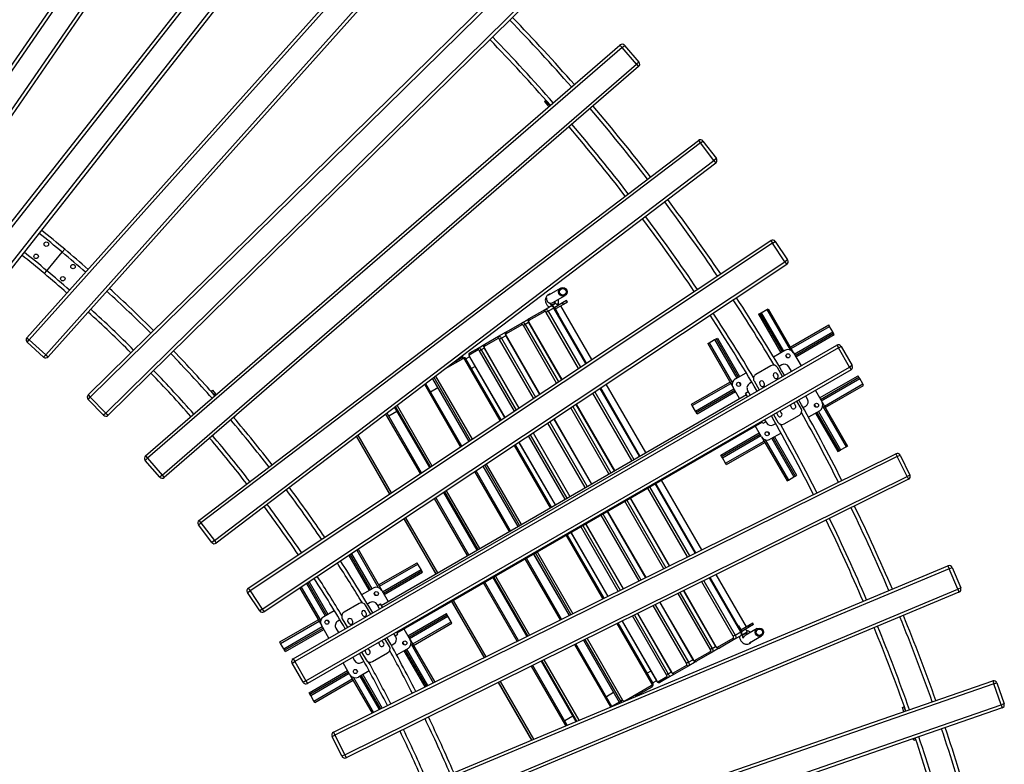
# Model space of a CAD drawing. Units: millimetres. Extents: x 13976 to 27983, y 9974 to 23812.
# Drawn here: x 24497 to 27603, y 12185 to 14534 of the extents above; entities that cross this region are included whole.
import ezdxf

# ---------------------------------------------------------------- set-up
doc = ezdxf.new("R2010")
doc.units = ezdxf.units.MM
doc.header["$LTSCALE"] = 100

msp = doc.modelspace()

# ---------------------------------------------------------------- linework, layer by layer
at = {"color": 7, "linetype": 'Continuous', "lineweight": 25}
for p, q in [((24100.6, 13852.5), (25223.6, 15483.3)), ((25231.8, 15477.6), (24108.9, 13846.9)), ((24166.5, 13807.2), (25289.5, 15437.9)), ((25297.7, 15432.2), (24174.7, 13801.5)), ((24315, 13698.2), (25539.2, 15254.4)), ((25547.1, 15248.2), (24322.9, 13692)), ((24377.9, 13648.7), (25602.1, 15204.9)), ((25610, 15198.7), (24385.8, 13642.5)), ((24519.2, 13530.5), (25839.7, 15005.9)), ((25847.2, 14999.2), (24526.7, 13523.9)), ((24578.8, 13477.2), (25899.3, 14952.5)), ((25906.8, 14945.8), (24586.3, 13470.5)), ((24712.3, 13350.2), (26123.8, 14738.8)), ((26130.8, 14731.7), (24719.3, 13343.1)), ((24768.4, 13293.2), (26179.9, 14681.8)), ((26186.9, 14674.6), (24775.4, 13286.1)), ((24893.6, 13158.1), (26390.4, 14454.2)), ((26397, 14446.7), (24900.2, 13150.5)), ((26390.4, 14454.2), (26397, 14446.7)), ((26397, 14446.7), (26404.5, 14453.2)), ((26442.8, 14393.7), (26397, 14446.7)), ((26404.5, 14453.2), (26450.3, 14400.3)), ((24946, 13097.6), (26442.8, 14393.7)), ((26449.3, 14386.2), (24952.5, 13090)), ((26450.3, 14400.3), (26442.8, 14393.7)), ((26442.8, 14393.7), (26449.3, 14386.2)), ((26155.8, 14278.9), (26152, 14275.7)), ((26152, 14275.7), (26161.8, 14264.3)), ((26155.8, 14278.9), (26165.6, 14267.6)), ((26165.6, 14267.6), (26161.8, 14264.3)), ((26161.8, 14264.3), (26165.8, 14259.8)), ((26165.6, 14267.6), (26169.6, 14263)), ((26367.3, 14188.1), (26367.3, 14188.1)), ((25062.3, 12954.8), (26638.4, 14153.3)), ((26644.4, 14145.4), (25068.4, 12946.8)), ((26638.4, 14153.3), (26644.4, 14145.4)), ((26644.4, 14145.4), (26652.4, 14151.4)), ((26686.8, 14089.6), (26644.4, 14145.4)), ((26652.4, 14151.4), (26694.8, 14095.7)), ((25110.8, 12891.1), (26686.8, 14089.6)), ((26692.9, 14081.7), (25116.8, 12883.1)), ((26694.8, 14095.7), (26686.8, 14089.6)), ((26686.8, 14089.6), (26692.9, 14081.7)), ((26340.2, 14063), (26340.2, 14063)), ((25217.8, 12741.2), (26866.8, 13837.3)), ((26872.3, 13828.9), (25223.4, 12732.8)), ((26866.8, 13837.3), (26872.3, 13828.9)), ((26872.3, 13828.9), (26880.6, 13834.5)), ((26911.1, 13770.6), (26872.3, 13828.9)), ((26880.6, 13834.5), (26919.4, 13776.2)), ((24582.2, 13742.3), (24631, 13800.5)), ((24631, 13800.5), (24638.7, 13809.7)), ((25262.1, 12674.6), (26911.1, 13770.6)), ((26919.4, 13776.2), (26911.1, 13770.6)), ((26911.1, 13770.6), (26916.6, 13762.3)), ((24574.4, 13733.1), (24582.2, 13742.3)), ((26916.6, 13762.3), (25267.7, 12666.2)), ((26203.7, 13687.3), (26165.4, 13665.1)), ((26172.2, 13630.6), (26187, 13639.2)), ((26187.9, 13638.6), (26174.9, 13631.1)), ((26177, 13634.9), (26185.1, 13639.6)), ((26178.8, 13641.8), (26217.2, 13664)), ((26209.5, 13640.4), (26184.7, 13626.1)), ((26222.4, 13647.8), (26209.5, 13640.4)), ((26212, 13636.1), (26209.5, 13640.4)), ((26224.9, 13643.5), (26212, 13636.1)), ((26224.9, 13643.5), (26222.4, 13647.8)), ((26153.1, 13613.7), (26103.3, 13584.9)), ((26104.4, 13591.3), (26154.2, 13620)), ((26154.2, 13620), (26171.9, 13630.3)), ((26164.2, 13614.3), (26158.1, 13610.8)), ((26260.2, 13434), (26158.1, 13610.8)), ((26181.9, 13624.5), (26164.2, 13614.3)), ((26164.2, 13614.3), (26266, 13437.9)), ((26173.2, 13631.5), (26172.2, 13630.6)), ((26177, 13634.9), (26173.2, 13631.5)), ((26181.9, 13624.5), (26183.7, 13625.5)), ((26283, 13449.3), (26181.9, 13624.5)), ((26183.4, 13626), (26196.2, 13633.3)), ((26183.7, 13625.5), (26184.7, 13626.1)), ((26284.8, 13450.4), (26183.7, 13625.5)), ((26187.2, 13621.8), (26184.7, 13626.1)), ((26194.7, 13608.8), (26184.7, 13626.1)), ((26212, 13636.1), (26187.2, 13621.8)), ((26193.7, 13608.2), (26194.7, 13608.8)), ((26197.6, 13634.2), (26195.4, 13637.5)), ((26196.2, 13633.3), (26197.6, 13634.2)), ((26302.2, 13462), (26204.3, 13631.6)), ((26827.8, 13604.8), (26832.1, 13607.3)), ((26832.1, 13607.3), (26836.5, 13609.8)), ((26832.1, 13607.3), (26902.1, 13486.1)), ((26836.5, 13609.8), (26853.8, 13619.8)), ((26836.5, 13609.8), (26906.5, 13488.6)), ((26853.8, 13619.8), (26858.1, 13622.3)), ((26853.8, 13619.8), (26927.2, 13492.7)), ((26858.1, 13622.3), (26938.1, 13483.7)), ((26032.1, 13549.6), (26081.9, 13578.3)), ((26081.9, 13578.3), (26099.6, 13588.5)), ((26102.5, 13578.7), (26091.9, 13572.5)), ((26103.3, 13579.1), (26102.5, 13578.7)), ((26102.5, 13578.7), (26206.6, 13398.4)), ((26103.3, 13579.1), (26207.4, 13398.9)), ((26827.8, 13604.8), (26897.8, 13483.6)), ((26007.4, 13535.3), (26026.1, 13546.1)), ((26080.9, 13571.9), (26031.1, 13543.2)), ((26091.9, 13572.5), (26085.9, 13569.1)), ((26190.6, 13387.8), (26085.9, 13569.1)), ((26091.9, 13572.5), (26196.4, 13391.6)), ((26928.1, 13501.1), (27049.4, 13571.1)), ((26930.6, 13496.7), (27051.9, 13566.7)), ((26940.6, 13479.4), (27061.9, 13549.4)), ((27051.9, 13566.7), (27049.4, 13571.1)), ((27061.9, 13549.4), (27051.9, 13566.7)), ((27064.4, 13545.1), (27061.9, 13549.4)), ((24519.2, 13530.5), (24526.7, 13523.9)), ((24520, 13516.4), (24526.7, 13523.9)), ((24572.1, 13469.7), (24520, 13516.4)), ((24526.7, 13523.9), (24578.8, 13477.2)), ((26006.1, 13528.8), (25962.5, 13503.6)), ((25963.7, 13510.1), (26007.4, 13535.3)), ((26016.7, 13529.1), (26010.8, 13525.7)), ((26118.2, 13339.7), (26010.8, 13525.7)), ((26030.3, 13537), (26016.7, 13529.1)), ((26016.7, 13529.1), (26123.9, 13343.5)), ((26031.1, 13537.4), (26030.3, 13537)), ((26030.3, 13537), (26137, 13352.2)), ((26031.1, 13537.4), (26137.7, 13352.7)), ((26667.6, 13512.3), (26671.9, 13514.8)), ((26671.9, 13514.8), (26689.3, 13524.8)), ((26671.9, 13514.8), (26745.3, 13387.7)), ((26689.3, 13524.8), (26693.6, 13527.3)), ((26689.3, 13524.8), (26759.3, 13403.6)), ((26693.6, 13527.3), (26697.9, 13529.8)), ((26693.6, 13527.3), (26763.6, 13406.1)), ((26697.9, 13529.8), (26767.9, 13408.6)), ((26943.1, 13475.1), (27064.4, 13545.1)), ((26945.6, 13470.8), (27066.9, 13540.8)), ((27066.9, 13540.8), (27064.4, 13545.1)), ((25359.4, 12518.1), (27074.6, 13507.4)), ((27079.6, 13498.7), (25364.4, 12509.5)), ((25943.6, 13492.7), (25915, 13476.2)), ((25916.6, 13482.9), (25945.2, 13499.4)), ((25945.2, 13499.4), (25963.7, 13510.1)), ((25953.1, 13492.4), (25947.6, 13489.2)), ((26057.3, 13299.2), (25947.6, 13489.2)), ((25962.2, 13497.7), (25953.1, 13492.4)), ((25953.1, 13492.4), (26062.6, 13302.7)), ((25962.8, 13498), (25962.2, 13497.7)), ((25962.2, 13497.7), (26071.4, 13308.6)), ((25962.8, 13498), (26072, 13308.9)), ((26667.6, 13512.3), (26747.6, 13373.7)), ((26875.3, 13470.6), (26910.8, 13491.1)), ((26938.1, 13483.7), (26962, 13442.4)), ((27074.6, 13507.4), (27079.6, 13498.7)), ((27079.6, 13498.7), (27088.3, 13503.7)), ((27114.6, 13438.1), (27079.6, 13498.7)), ((27088.3, 13503.7), (27123.3, 13443.1)), ((24578.8, 13477.2), (24572.1, 13469.7)), ((24578.8, 13477.2), (24586.3, 13470.5)), ((25894.4, 13464.3), (25838.8, 13432.2)), ((25870.3, 13456.1), (25890.8, 13468)), ((25904.3, 13464.2), (25901.1, 13462.4)), ((26012.5, 13269.4), (25901.1, 13462.4)), ((25915.9, 13470.9), (25904.3, 13464.2)), ((26015.6, 13271.5), (25904.3, 13464.2)), ((25916.1, 13471), (25915.9, 13470.9)), ((25915.9, 13470.9), (26026.7, 13278.9)), ((25916.1, 13471), (26027, 13279)), ((26914.4, 13474.8), (26918.6, 13467.6)), ((25399.4, 12448.8), (27114.6, 13438.1)), ((27119.6, 13429.4), (25404.4, 12440.2)), ((25933.4, 13440.6), (25921.8, 13433.9)), ((26866.7, 13442.5), (26819, 13415)), ((26903.5, 13408.7), (26887.2, 13437)), ((26901.5, 13445.3), (26895.8, 13442)), ((26931.7, 13424.9), (26923.3, 13439.4)), ((27123.3, 13443.1), (27114.6, 13438.1)), ((27114.6, 13438.1), (27119.6, 13429.4)), ((25798.7, 13401.7), (25913.2, 13203.4)), ((25798.8, 13401.8), (25913.3, 13203.5)), ((25918.7, 13207), (25804, 13405.7)), ((25809, 13409.2), (25807.2, 13408.2)), ((25808.9, 13409.4), (25809, 13409.2)), ((25809, 13409.2), (25923.8, 13210.4)), ((26616.4, 13321.1), (26737.6, 13391.1)), ((26754.9, 13401.1), (26788.7, 13420.5)), ((26767.2, 13389.8), (26771.3, 13382.6)), ((26813.6, 13394.5), (26829.9, 13366.2)), ((26846, 13387.3), (26843.5, 13391.6)), ((26874.7, 13409.6), (26877.2, 13405.3)), ((26889.3, 13412.3), (26886.8, 13416.6)), ((27020.6, 13340.9), (27141.9, 13410.9)), ((27023.1, 13336.5), (27144.4, 13406.5)), ((27025.6, 13332.2), (27146.9, 13402.2)), ((27144.4, 13406.5), (27141.9, 13410.9)), ((27146.9, 13402.2), (27144.4, 13406.5)), ((27156.9, 13384.9), (27146.9, 13402.2)), ((25100.7, 13361.8), (25104.5, 13365.1)), ((25110.5, 13350.5), (25100.7, 13361.8)), ((25104.5, 13365.1), (25114.3, 13353.7)), ((25887.9, 13186.6), (25774.4, 13383.2)), ((25891.4, 13188.9), (25777.8, 13385.8)), ((25815.5, 13372.5), (25792.9, 13359.5)), ((26311.1, 13359.8), (26434.2, 13146.6)), ((26451.9, 13156.8), (26328.1, 13371.2)), ((26453.7, 13157.9), (26329.9, 13372.3)), ((26471.8, 13168.3), (26347.3, 13383.9)), ((26618.9, 13316.7), (26740.1, 13386.7)), ((26628.9, 13299.4), (26750.1, 13369.4)), ((26631.4, 13295.1), (26752.6, 13365.1)), ((26633.9, 13290.8), (26755.1, 13360.8)), ((26767.6, 13339.1), (26747.6, 13373.7)), ((26786.8, 13355.9), (26795.4, 13360.9)), ((26793.4, 13364.4), (26801.7, 13350)), ((26804.9, 13389.5), (26799.3, 13386.3)), ((26831.4, 13384.6), (26833.9, 13380.3)), ((27007, 13364.5), (27028.1, 13327.9)), ((27035.6, 13314.9), (27156.9, 13384.9)), ((27038.1, 13310.5), (27159.4, 13380.5)), ((27159.4, 13380.5), (27156.9, 13384.9)), ((24712.2, 13336.1), (24719.3, 13343.1)), ((24761.3, 13286.2), (24712.2, 13336.1)), ((24712.3, 13350.2), (24719.3, 13343.1)), ((24719.3, 13343.1), (24768.4, 13293.2)), ((25114.3, 13353.7), (25110.5, 13350.5)), ((25112.8, 13347.9), (25110.5, 13350.5)), ((25116.6, 13351.1), (25114.3, 13353.7)), ((25637.4, 12686.6), (26789.3, 13351.6)), ((26428.1, 13143.1), (26305.3, 13355.9)), ((26793.1, 13345), (26786.8, 13355.9)), ((26962.2, 13307.1), (26948.5, 13330.7)), ((26982.3, 13337.2), (26976.7, 13347)), ((27028.1, 13327.9), (27108.1, 13189.3)), ((25686.8, 13298.3), (25661.4, 13283.6)), ((25679.5, 13311), (25789.2, 13121)), ((25679.5, 13311), (25789.2, 13121)), ((25792.4, 13123.1), (25682.6, 13313.4)), ((25687.1, 13316.8), (25797.2, 13126.3)), ((26355.9, 13101.4), (26235.6, 13309.7)), ((26241.5, 13313.5), (26361.9, 13104.9)), ((26251.7, 13320.3), (26372.5, 13111)), ((26252.4, 13320.8), (26373.3, 13111.5)), ((26618.9, 13316.7), (26616.4, 13321.1)), ((26628.9, 13299.4), (26618.9, 13316.7)), ((26631.4, 13295.1), (26628.9, 13299.4)), ((26929.7, 13314.3), (26932.2, 13310)), ((26944.3, 13317), (26941.8, 13321.3)), ((26970.8, 13312.1), (26976.5, 13315.4)), ((27020.8, 13300.5), (26985.3, 13280)), ((27004.4, 13319), (27008.6, 13311.8)), ((27016.5, 13298), (27086.5, 13176.8)), ((27030.4, 13313.9), (27103.8, 13186.8)), ((24768.4, 13293.2), (24761.3, 13286.2)), ((24768.4, 13293.2), (24775.4, 13286.1)), ((25172.9, 13278.8), (25171.8, 13279.9)), ((25176.6, 13282), (25172.9, 13278.8)), ((25175.6, 13283.2), (25176.6, 13282)), ((25760.7, 13102.1), (25652.1, 13290.2)), ((25764.7, 13104.7), (25655.9, 13293.1)), ((26182.1, 13274.1), (26300.3, 13069.3)), ((26182.8, 13274.6), (26301.1, 13069.8)), ((26633.9, 13290.8), (26631.4, 13295.1)), ((26841.8, 13260.7), (26838.1, 13267)), ((26850.4, 13265.7), (26841.8, 13260.7)), ((26846.7, 13272), (26852.4, 13262.2)), ((26874.9, 13288.3), (26888.6, 13264.6)), ((26886.4, 13289.3), (26888.9, 13285)), ((26901, 13292), (26898.5, 13296.3)), ((26909, 13259.1), (26956.7, 13286.6)), ((27007.8, 13293), (27077.8, 13171.8)), ((27012.1, 13295.5), (27082.1, 13174.3)), ((25203.2, 13242.1), (25203.2, 13242.1)), ((25687.4, 12600), (26839.3, 13265)), ((26280.8, 13058.1), (26163.3, 13261.6)), ((26169, 13265.4), (26286.7, 13061.5)), ((26837.6, 13217.9), (26817.6, 13252.5)), ((26874.3, 13256.4), (26879.9, 13259.6)), ((25558.8, 13219.3), (25663.7, 13037.6)), ((25558.8, 13219.3), (25663.7, 13037.6)), ((25664.7, 13038.2), (25559.7, 13220)), ((25563.9, 13223.1), (25669, 13041.1)), ((26217.6, 13021.5), (26102.4, 13221.1)), ((26107.7, 13224.6), (26223.1, 13024.7)), ((26116.5, 13230.5), (26232.2, 13030)), ((26117.1, 13230.8), (26232.8, 13030.3)), ((26708.9, 13160.9), (26830.1, 13230.9)), ((26711.4, 13156.5), (26832.6, 13226.5)), ((26713.9, 13152.2), (26835.1, 13222.2)), ((26723.9, 13134.9), (26845.1, 13204.9)), ((26837.6, 13217.9), (26917.6, 13079.3)), ((26848.5, 13208.9), (26921.9, 13081.8)), ((26857.2, 13234), (26861.3, 13226.8)), ((26898.7, 13230), (26864.9, 13210.5)), ((26869.3, 13213), (26939.3, 13091.8)), ((26873.6, 13215.5), (26943.6, 13094.3)), ((26877.9, 13218), (26947.9, 13096.8)), ((26171.1, 12994.7), (26057.6, 13191.3)), ((26174.3, 12996.6), (26060.7, 13193.4)), ((26071.8, 13200.8), (26185.9, 13003.2)), ((26072, 13200.9), (26186.1, 13003.4)), ((26726.4, 13130.5), (26847.6, 13200.5)), ((27077.8, 13171.8), (27082.1, 13174.3)), ((27082.1, 13174.3), (27086.5, 13176.8)), ((27086.5, 13176.8), (27103.8, 13186.8)), ((27103.8, 13186.8), (27108.1, 13189.3)), ((24892.6, 13144), (24900.2, 13150.5)), ((24938.4, 13091), (24892.6, 13144)), ((24893.6, 13158.1), (24900.2, 13150.5)), ((24900.2, 13150.5), (24946, 13097.6)), ((25486.6, 12286.6), (27261.1, 13164.9)), ((27265.6, 13156), (25491.1, 12277.6)), ((26711.4, 13156.5), (26708.9, 13160.9)), ((26713.9, 13152.2), (26711.4, 13156.5)), ((26723.9, 13134.9), (26713.9, 13152.2)), ((27261.1, 13164.9), (27265.6, 13156)), ((27265.6, 13156), (27274.5, 13160.4)), ((27296.6, 13093.2), (27265.6, 13156)), ((27274.5, 13160.4), (27305.6, 13097.7)), ((25176.1, 13117), (25176.1, 13117)), ((26045.4, 12922.2), (25936.5, 13110.8)), ((25958.3, 13125.3), (26068, 12935.2)), ((25958.4, 13125.4), (26068.2, 12935.3)), ((26073.7, 12938.5), (25963.8, 13129)), ((25968.9, 13132.3), (26079, 12941.6)), ((26726.4, 13130.5), (26723.9, 13134.9)), ((24946, 13097.6), (24938.4, 13091)), ((24946, 13097.6), (24952.5, 13090)), ((25522.1, 12214.9), (27296.6, 13093.2)), ((27301.1, 13084.3), (25526.5, 12205.9)), ((26041.8, 12920), (25933, 13108.5)), ((26648.7, 12861.8), (26521.8, 13081.7)), ((26917.6, 13079.3), (26921.9, 13081.8)), ((26921.9, 13081.8), (26939.3, 13091.8)), ((26939.3, 13091.8), (26943.6, 13094.3)), ((26943.6, 13094.3), (26947.9, 13096.8)), ((27305.6, 13097.7), (27296.6, 13093.2)), ((27296.6, 13093.2), (27301.1, 13084.3)), ((25842.3, 13048.2), (25947.6, 12865.7)), ((26603.5, 12839.4), (26478.1, 13056.5)), ((26484.2, 13060), (26609.7, 12842.5)), ((26628.1, 12851.6), (26501.9, 13070.2)), ((26630, 12852.5), (26503.7, 13071.3)), ((25909.8, 12843.8), (25805.8, 13024)), ((25913.9, 12846.2), (25809.8, 13026.6)), ((25834.3, 13042.9), (25939.3, 12860.9)), ((25834.3, 13042.9), (25939.4, 12860.9)), ((25942.7, 12862.8), (25837.5, 13045)), ((26411.9, 13018.3), (26534.8, 12805.4)), ((26422.5, 13024.4), (26545.8, 12810.9)), ((26423.3, 13024.9), (26546.6, 12811.3)), ((26528.6, 12802.3), (26405.9, 13014.8)), ((25708.8, 12959.5), (25809.1, 12785.7)), ((25708.8, 12959.5), (25809.1, 12785.7)), ((25810.1, 12786.3), (25709.8, 12960.1)), ((25714.1, 12963), (25814.6, 12788.9)), ((26450.7, 12763.8), (26330.8, 12971.5)), ((26336.7, 12974.9), (26456.9, 12766.8)), ((26350.3, 12982.7), (26470.9, 12773.8)), ((26351.1, 12983.2), (26471.7, 12774.2)), ((25060.4, 12940.8), (25068.4, 12946.8)), ((25102.8, 12885), (25060.4, 12940.8)), ((25062.3, 12954.8), (25068.4, 12946.8)), ((25068.4, 12946.8), (25110.8, 12891.1)), ((26385.1, 12731.3), (26267.6, 12934.9)), ((26273.1, 12938.1), (26390.9, 12734.2)), ((26282.2, 12943.4), (26400.3, 12738.8)), ((26282.8, 12943.7), (26400.9, 12739.1)), ((26336.9, 12707.5), (26221.1, 12908.1)), ((26340.3, 12709.1), (26224.3, 12910)), ((26235.9, 12916.6), (26352.2, 12715)), ((26236.1, 12916.8), (26352.5, 12715.2)), ((25110.8, 12891.1), (25102.8, 12885)), ((25110.8, 12891.1), (25116.8, 12883.1)), ((25564.2, 12863.4), (25639.1, 12733.7)), ((25535, 12844), (25598.8, 12733.6)), ((25539.2, 12846.7), (25603.1, 12736.1)), ((25543.4, 12849.5), (25607.4, 12738.6)), ((25560.1, 12860.6), (25628.1, 12742.7)), ((26202.8, 12641.1), (26091.8, 12833.4)), ((26206.6, 12643), (26095.4, 12835.6)), ((26118, 12848.6), (26230, 12654.6)), ((26118.2, 12848.7), (26230.2, 12654.6)), ((26236, 12657.5), (26123.7, 12851.9)), ((26129, 12855), (26241.5, 12660.2)), ((25598.8, 12047.4), (27425.5, 12811.4)), ((27429.4, 12802.1), (25602.7, 12038.2)), ((25629.1, 12751.1), (25750.3, 12821.1)), ((25631.6, 12746.7), (25752.8, 12816.7)), ((25752.8, 12816.7), (25750.3, 12821.1)), ((25762.8, 12799.4), (25752.8, 12816.7)), ((27425.5, 12811.4), (27429.4, 12802.1)), ((27429.4, 12802.1), (27438.6, 12806)), ((27456.4, 12737.5), (27429.4, 12802.1)), ((27438.6, 12806), (27465.6, 12741.4)), ((25641.6, 12729.4), (25762.8, 12799.4)), ((25644.1, 12725.1), (25765.3, 12795.1)), ((25646.6, 12720.8), (25767.8, 12790.8)), ((25765.3, 12795.1), (25762.8, 12799.4)), ((25767.8, 12790.8), (25765.3, 12795.1)), ((25989.3, 12774.3), (26096.6, 12588.5)), ((25989.4, 12774.3), (26096.7, 12588.5)), ((26100.1, 12590.2), (25992.7, 12776.2)), ((25997.6, 12779.1), (26105.2, 12592.8)), ((26771.9, 12602.6), (26673.2, 12773.5)), ((26773.7, 12603.6), (26675.1, 12774.4)), ((26789.3, 12618.4), (26693.8, 12783.7)), ((25217.8, 12741.2), (25223.4, 12732.8)), ((25380.7, 12741.3), (25448.6, 12623.7)), ((25384.8, 12744.1), (25446.3, 12637.7)), ((25401.5, 12755.2), (25460.2, 12653.6)), ((25405.7, 12758), (25464.5, 12656.1)), ((25409.9, 12760.8), (25468.9, 12658.6)), ((25575.9, 12720.4), (25611.8, 12741.1)), ((25629.7, 11973.6), (27456.4, 12737.5)), ((26066, 12573.3), (25959.8, 12757.2)), ((26070.3, 12575.5), (25963.9, 12759.6)), ((26748.1, 12588.9), (26648.6, 12761.3)), ((26654.8, 12764.4), (26754.2, 12592.3)), ((27465.6, 12741.4), (27456.4, 12737.5)), ((27456.4, 12737.5), (27460.2, 12728.3)), ((25215, 12727.3), (25223.4, 12732.8)), ((25253.8, 12669), (25215, 12727.3)), ((25223.4, 12732.8), (25262.1, 12674.6)), ((25615.4, 12724.8), (25619.5, 12717.6)), ((27460.2, 12728.3), (25633.6, 11964.4)), ((25639.1, 12733.7), (25659.1, 12699.1)), ((26675.9, 12547.1), (26573.7, 12724.2)), ((26579.9, 12727.3), (26681.9, 12550.6)), ((26590.9, 12732.8), (26692.5, 12556.8)), ((26591.7, 12733.2), (26693.3, 12557.2)), ((25567.6, 12692.5), (25520, 12665)), ((25604.1, 12659.3), (25588.1, 12687)), ((25602.4, 12695.3), (25596.8, 12692)), ((25632.3, 12675.5), (25624.3, 12689.4)), ((25626.3, 12685.9), (25634.9, 12690.9)), ((25641, 12680.5), (25634.9, 12690.9)), ((25859.1, 12699.1), (25961.6, 12521.7)), ((25859.1, 12699.1), (25961.6, 12521.7)), ((25962.6, 12522.2), (25860.1, 12699.7)), ((25864.6, 12702.3), (25967.3, 12524.5)), ((26600.8, 12503.8), (26495.8, 12685.7)), ((26502, 12688.7), (26606.7, 12507.2)), ((26516, 12695.7), (26620.3, 12515)), ((26516.8, 12696.1), (26621.1, 12515.5)), ((25262.1, 12674.6), (25253.8, 12669)), ((25262.1, 12674.6), (25267.7, 12666.2)), ((25455.9, 12651.1), (25489.3, 12670.4)), ((25514.5, 12644.5), (25530.5, 12616.8)), ((25575.7, 12659.6), (25578.2, 12655.3)), ((25590.3, 12662.3), (25587.8, 12666.6)), ((25721.6, 12590.9), (25842.8, 12660.9)), ((25724.1, 12586.5), (25845.3, 12656.5)), ((25726.6, 12582.2), (25847.8, 12652.2)), ((25845.3, 12656.5), (25842.8, 12660.9)), ((25847.8, 12652.2), (25845.3, 12656.5)), ((25857.8, 12634.9), (25847.8, 12652.2)), ((26537.6, 12467.3), (26430.2, 12653.2)), ((26436, 12656.1), (26543.1, 12470.5)), ((26445.4, 12660.7), (26552.2, 12475.7)), ((26446, 12661), (26552.8, 12476.1)), ((25317.3, 12571.1), (25438.6, 12641.1)), ((25319.8, 12566.7), (25441.1, 12636.7)), ((25329.8, 12549.4), (25451.1, 12619.4)), ((25332.3, 12545.1), (25453.6, 12615.1)), ((25472, 12583.1), (25448.6, 12623.7)), ((25468.1, 12639.8), (25472.3, 12632.6)), ((25494.4, 12614.4), (25502.4, 12600.6)), ((25505.9, 12639.5), (25500.2, 12636.3)), ((25507.4, 12640.6), (25505.9, 12639.5)), ((25532.4, 12634.6), (25534.9, 12630.3)), ((25547, 12637.3), (25544.5, 12641.6)), ((25736.6, 12564.9), (25857.8, 12634.9)), ((25739.1, 12560.5), (25860.3, 12630.5)), ((25860.3, 12630.5), (25857.8, 12634.9)), ((26491.1, 12440.4), (26382, 12629.4)), ((26494.3, 12442.3), (26385.3, 12631)), ((26397.3, 12636.9), (26505.9, 12449)), ((26397.6, 12637.1), (26506.1, 12449.1)), ((26763.7, 12620.9), (26764.7, 12621.5)), ((26764.7, 12621.5), (26774.7, 12604.2)), ((26797, 12622.8), (26772.2, 12608.5)), ((26799.5, 12618.5), (26774.7, 12604.2)), ((26823.7, 12613.4), (26785.3, 12591.2)), ((26809.9, 12630.3), (26797, 12622.8)), ((26797, 12622.8), (26799.5, 12618.5)), ((26812.4, 12625.9), (26799.5, 12618.5)), ((26812.4, 12625.9), (26809.9, 12630.3)), ((25334.8, 12540.8), (25456.1, 12610.8)), ((25683.3, 12587.2), (25677.3, 12597.6)), ((25681.3, 12590.7), (25689.9, 12595.7)), ((25689.9, 12595.7), (25686, 12602.6)), ((25709.1, 12612.5), (25729.1, 12577.9)), ((26286.6, 12582.1), (26399, 12387.3)), ((26698.3, 12554.3), (26748.1, 12583.1)), ((26754.2, 12592.3), (26748.1, 12588.9)), ((26754.2, 12592.3), (26771.9, 12602.6)), ((26771.9, 12591), (26754.2, 12580.8)), ((26771.9, 12602.6), (26773.7, 12603.6)), ((26772.2, 12608.5), (26774.7, 12604.2)), ((26773.7, 12603.6), (26774.7, 12604.2)), ((26788.1, 12611.3), (26773.9, 12603.1)), ((26776.7, 12594.7), (26792.1, 12603.6)), ((26791.9, 12602.4), (26777.5, 12594.1)), ((26787.1, 12598.1), (26779.2, 12593.5)), ((26787.1, 12598.1), (26791.9, 12602.4)), ((26792.1, 12603.6), (26788.1, 12611.3)), ((26798.9, 12568), (26837.2, 12590.1)), ((25319.8, 12566.7), (25317.3, 12571.1)), ((25329.8, 12549.4), (25319.8, 12566.7)), ((25630.7, 12564.3), (25633.2, 12560)), ((25645.3, 12567), (25642.8, 12571.3)), ((25663.1, 12557.1), (25649.1, 12581.3)), ((25671.8, 12562.1), (25677.4, 12565.4)), ((25705.4, 12569), (25709.5, 12561.8)), ((25729.1, 12577.9), (25806, 12444.7)), ((25731.4, 12563.9), (25801.5, 12442.4)), ((26361.5, 12366.3), (26247.9, 12563)), ((26365.4, 12368), (26251.7, 12564.9)), ((26275.1, 12576.5), (26388, 12380.9)), ((26275.3, 12576.5), (26388.2, 12381)), ((26393.7, 12384.2), (26281.1, 12579.4)), ((26681.9, 12550.6), (26692.5, 12556.8)), ((26693.3, 12557.2), (26692.5, 12556.8)), ((26754.2, 12580.8), (26704.4, 12552)), ((25332.3, 12545.1), (25329.8, 12549.4)), ((25334.8, 12540.8), (25332.3, 12545.1)), ((25547.4, 12522.6), (25553.4, 12512.2)), ((25575.5, 12538.9), (25589.5, 12514.6)), ((25587.4, 12539.3), (25589.9, 12535)), ((25602, 12542), (25599.5, 12546.3)), ((25610, 12509.1), (25657.6, 12536.6)), ((25721.8, 12550.5), (25685.9, 12529.9)), ((25708.8, 12543), (25774.6, 12429.1)), ((25713.1, 12545.5), (25779.1, 12431.3)), ((25717.4, 12548), (25783.5, 12433.5)), ((26626.1, 12512.6), (26675.9, 12541.4)), ((26681.9, 12539.1), (26632.1, 12510.3)), ((26681.9, 12550.6), (26675.9, 12547.1)), ((26699.6, 12549.3), (26681.9, 12539.1)), ((27230.8, 12520.4), (27230.8, 12520.4)), ((25355.8, 12504.5), (25364.4, 12509.5)), ((25390.8, 12443.8), (25355.8, 12504.5)), ((25359.4, 12518.1), (25364.4, 12509.5)), ((25364.4, 12509.5), (25399.4, 12448.8)), ((25538.6, 12467.9), (25517, 12505.1)), ((25575.2, 12506.4), (25580.9, 12509.6)), ((25580.9, 12509.6), (25582.5, 12510.4)), ((26219.7, 12307.1), (26111.1, 12495.2)), ((26224.2, 12308.9), (26115.4, 12497.4)), ((26141.7, 12510.4), (26251.4, 12320.3)), ((26141.8, 12510.4), (26251.5, 12320.4)), ((26255, 12321.8), (26145.2, 12512.1)), ((26150.3, 12514.7), (26260.3, 12324.1)), ((26557.5, 12473), (26601.1, 12498.2)), ((26607.4, 12496), (26563.7, 12470.8)), ((26606.7, 12507.2), (26600.8, 12503.8)), ((26606.7, 12507.2), (26620.3, 12515)), ((26626.1, 12506.8), (26607.4, 12496)), ((26621.1, 12515.5), (26620.3, 12515)), ((25409.8, 12410.9), (25531.1, 12480.9)), ((25412.3, 12406.5), (25533.6, 12476.5)), ((25414.8, 12402.2), (25536.1, 12472.2)), ((25538.6, 12467.9), (25608.4, 12346.9)), ((25549.5, 12458.9), (25612.9, 12349.1)), ((25558.1, 12484), (25562.3, 12476.8)), ((25599.3, 12479.8), (25565.9, 12460.5)), ((25570.2, 12463), (25630.9, 12358)), ((25574.5, 12465.5), (25635.4, 12360.2)), ((25578.9, 12468), (25639.9, 12362.4)), ((26488.4, 12479.3), (26476.8, 12472.6)), ((26510, 12445.6), (26538.6, 12462.1)), ((26545.2, 12460.2), (26516.6, 12443.6)), ((26543.1, 12470.5), (26537.6, 12467.3)), ((26543.1, 12470.5), (26552.2, 12475.7)), ((26563.7, 12470.8), (26545.2, 12460.2)), ((26552.8, 12476.1), (26552.2, 12475.7)), ((27352.7, 12481.3), (27352.7, 12481.3)), ((25399.4, 12448.8), (25390.8, 12443.8)), ((25399.4, 12448.8), (25404.4, 12440.2)), ((25424.8, 12384.9), (25546.1, 12454.9)), ((25427.3, 12380.5), (25548.6, 12450.5)), ((25695.6, 11801.6), (27567.1, 12448.1)), ((27570.4, 12438.6), (25698.9, 11792.1)), ((26006.7, 12443.6), (26111.6, 12261.8)), ((26006.7, 12443.6), (26111.6, 12261.8)), ((26112.6, 12262.3), (26007.7, 12444.1)), ((26012.4, 12446.4), (26117.5, 12264.3)), ((26405.7, 12385.4), (26489.4, 12433.7)), ((26490.8, 12428.7), (26438.6, 12398.6)), ((26494.3, 12442.3), (26491.1, 12440.4)), ((26505.9, 12449), (26494.3, 12442.3)), ((26506.1, 12449.1), (26505.9, 12449)), ((27567.1, 12448.1), (27570.4, 12438.6)), ((27570.4, 12438.6), (27579.8, 12441.9)), ((27593.3, 12372.4), (27570.4, 12438.6)), ((27579.8, 12441.9), (27602.7, 12375.7)), ((25412.3, 12406.5), (25409.8, 12410.9)), ((25414.8, 12402.2), (25412.3, 12406.5)), ((25424.8, 12384.9), (25414.8, 12402.2)), ((26370.5, 12411.2), (26347.9, 12398.2)), ((25427.3, 12380.5), (25424.8, 12384.9)), ((25721.8, 11726), (27593.3, 12372.4)), ((26388, 12380.9), (26366.1, 12368.3)), ((26388, 12380.9), (26388.2, 12381)), ((26388.2, 12381), (26393.7, 12384.2)), ((26399, 12387.3), (26393.7, 12384.2)), ((26405.7, 12385.4), (26406, 12385)), ((27281.7, 12364.7), (27286.4, 12366.3)), ((27286.4, 12351.1), (27281.7, 12364.7)), ((27286.4, 12366.3), (27291.1, 12352.7)), ((27602.7, 12375.7), (27593.3, 12372.4)), ((27593.3, 12372.4), (27596.5, 12363)), ((27596.5, 12363), (25725, 11716.5)), ((26241.8, 12337), (26216.4, 12322.3)), ((25482.1, 12273.2), (25491.1, 12277.6)), ((25513.1, 12210.4), (25482.1, 12273.2)), ((25486.6, 12286.6), (25491.1, 12277.6)), ((25491.1, 12277.6), (25522.1, 12214.9)), ((27317.6, 12260.8), (27315.8, 12266)), ((27322.4, 12262.4), (27317.6, 12260.8)), ((27320.6, 12267.7), (27322.4, 12262.4)), ((25522.1, 12214.9), (25513.1, 12210.4)), ((25522.1, 12214.9), (25526.5, 12205.9))]:
    msp.add_line(p, q, dxfattribs=at)
at = {"color": 7, "linetype": 'Continuous', "lineweight": 25, "flags": 128}
for points in [[(26164.5, 13666.4), (26162, 13664.6), (26160, 13662.7), (26158.5, 13660.8), (26157.4, 13659), (26156.4, 13656.8), (26155.8, 13655), (26155.3, 13653), (26155, 13649.7), (26155.1, 13646.4), (26155.6, 13643.6), (26156.3, 13641.1), (26157.3, 13638.5), (26158.5, 13636.3), (26159.4, 13635), (26160.5, 13633.5), (26162.1, 13631.7), (26163.7, 13630.2), (26165.1, 13629.1), (26166.3, 13628.3), (26167.3, 13627.7), (26167.4, 13627.7)], [(26187, 13639.2), (26186.2, 13639), (26185.3, 13639), (26185.1, 13639.1), (26185.2, 13639.4)], [(26195, 13636.6), (26194.4, 13636), (26193.2, 13635.6), (26191.4, 13635.7), (26190.1, 13636.2), (26188.9, 13637.2), (26188.1, 13638.3), (26187.9, 13638.6)], [(26158.1, 13610.8), (26157.6, 13611.6), (26157, 13612.3), (26156.3, 13612.9), (26155.6, 13613.4), (26155, 13613.7), (26154.3, 13613.9), (26153.7, 13613.9), (26153.1, 13613.7)], [(26154.2, 13620), (26155.3, 13620.4), (26156.5, 13620.5), (26157.8, 13620.2), (26159.2, 13619.5), (26160.6, 13618.6), (26161.9, 13617.3), (26163.1, 13615.9), (26164.2, 13614.3)], [(26183.7, 13625.5), (26183.2, 13626.4), (26182.1, 13627.8), (26180.7, 13629.1), (26179.4, 13630), (26178, 13630.7), (26176.6, 13631.1), (26175.1, 13631.2), (26173.8, 13631), (26172.5, 13630.5), (26171.9, 13630.3)], [(26181.9, 13624.5), (26180.8, 13626.1), (26179.6, 13627.6), (26178.3, 13628.8), (26176.9, 13629.8), (26175.5, 13630.4), (26174.2, 13630.7), (26173, 13630.7), (26171.9, 13630.3)], [(26081.9, 13578.3), (26083, 13578.7), (26084.2, 13578.8), (26085.6, 13578.5), (26086.9, 13577.8), (26088.3, 13576.9), (26089.6, 13575.6), (26090.9, 13574.2), (26091.9, 13572.5)], [(26104.4, 13591.3), (26103.2, 13590.4), (26102.2, 13589.3), (26101.5, 13588.1), (26101.1, 13586.8), (26100.9, 13585.4), (26100.9, 13583.9), (26101.1, 13582.2), (26101.6, 13580.6), (26102.3, 13579), (26102.5, 13578.7)], [(26103.3, 13584.9), (26102.9, 13584.5), (26102.6, 13584), (26102.4, 13583.4), (26102.3, 13582.6), (26102.4, 13581.8), (26102.6, 13580.9), (26102.9, 13580), (26103.3, 13579.1)], [(26032.1, 13549.6), (26030.9, 13548.7), (26030, 13547.6), (26029.3, 13546.4), (26028.8, 13545.1), (26028.6, 13543.7), (26028.6, 13542.2), (26028.9, 13540.5), (26029.4, 13538.9), (26030.1, 13537.3), (26030.3, 13537)], [(26085.9, 13569.1), (26085.4, 13569.9), (26084.7, 13570.6), (26084.1, 13571.2), (26083.4, 13571.7), (26082.7, 13572), (26082, 13572.2), (26081.4, 13572.1), (26080.9, 13571.9)], [(26010.8, 13525.7), (26010.3, 13526.5), (26009.7, 13527.3), (26009.1, 13527.9), (26008.4, 13528.4), (26007.8, 13528.8), (26007.2, 13528.9), (26006.6, 13529), (26006.1, 13528.8)], [(26007.4, 13535.3), (26008.3, 13535.6), (26009.4, 13535.6), (26010.7, 13535.2), (26011.9, 13534.5), (26013.2, 13533.5), (26014.5, 13532.3), (26015.7, 13530.8), (26016.7, 13529.1)], [(26031.1, 13543.2), (26030.6, 13542.8), (26030.3, 13542.3), (26030.1, 13541.7), (26030, 13540.9), (26030.1, 13540.1), (26030.3, 13539.2), (26030.6, 13538.3), (26031.1, 13537.4)], [(25947.6, 13489.2), (25947.1, 13490), (25946.5, 13490.8), (25946, 13491.5), (25945.4, 13492), (25944.9, 13492.4), (25944.4, 13492.7), (25944, 13492.8), (25943.6, 13492.7)], [(25945.2, 13499.4), (25945.9, 13499.6), (25946.7, 13499.4), (25947.7, 13498.9), (25948.7, 13498), (25949.8, 13496.9), (25951, 13495.6), (25952.1, 13494), (25953.1, 13492.4)], [(25963.7, 13510.1), (25962.7, 13509.3), (25961.8, 13508.3), (25961.1, 13507.2), (25960.7, 13505.9), (25960.4, 13504.6), (25960.4, 13503.1), (25960.7, 13501.5), (25961.2, 13499.9), (25961.9, 13498.3), (25962.2, 13497.7)], [(25962.5, 13503.6), (25962.1, 13503.3), (25961.9, 13502.8), (25961.7, 13502.2), (25961.7, 13501.4), (25961.8, 13500.6), (25962, 13499.8), (25962.4, 13498.9), (25962.8, 13498)], [(25890.8, 13468), (25891, 13468), (25891.4, 13467.9), (25891.8, 13467.6), (25892.3, 13467.1), (25892.8, 13466.6), (25893.4, 13465.9), (25893.9, 13465.1), (25894.4, 13464.3)], [(25916.6, 13482.9), (25915.6, 13482.1), (25914.8, 13481.2), (25914.2, 13480.2), (25913.9, 13479.1), (25913.7, 13478), (25913.8, 13476.8), (25914, 13475.4), (25914.5, 13473.8), (25915.1, 13472.3), (25915.9, 13470.9)], [(25915, 13476.2), (25914.8, 13475.9), (25914.7, 13475.5), (25914.7, 13475), (25914.7, 13474.3), (25914.9, 13473.6), (25915.2, 13472.7), (25915.6, 13471.9), (25916.1, 13471)], [(26895.8, 13442), (26894, 13441.2), (26893, 13440.9)], [(26806.5, 13390.7), (26806.5, 13390.6), (26804.9, 13389.5)], [(26968.5, 13310.2), (26969.2, 13311), (26970.8, 13312.1)], [(26879.9, 13259.6), (26881.7, 13260.4), (26881.7, 13260.4)], [(25596.8, 12692), (25595, 12691.2), (25593.8, 12690.9)], [(26748.1, 12583.1), (26748.6, 12583.5), (26748.9, 12584), (26749.1, 12584.6), (26749.2, 12585.4), (26749.1, 12586.2), (26748.9, 12587.1), (26748.6, 12588), (26748.1, 12588.9)], [(26754.2, 12592.3), (26755, 12590.6), (26755.7, 12588.8), (26756.1, 12587), (26756.2, 12585.4), (26756.1, 12583.9), (26755.7, 12582.6), (26755.1, 12581.5), (26754.2, 12580.8)], [(26767.7, 12588.6), (26767.7, 12588.5), (26767.8, 12585.9), (26768.2, 12583.8), (26768.6, 12581.9), (26769.4, 12579.6), (26770.6, 12577.1), (26771.9, 12574.8), (26773.6, 12572.6), (26774.9, 12571.1), (26776.7, 12569.5), (26778.7, 12568), (26781.2, 12566.5), (26783.3, 12565.6), (26785, 12565), (26787, 12564.5), (26789.5, 12564.2), (26791.7, 12564.2), (26794.1, 12564.6), (26796.8, 12565.3), (26799.5, 12566.6)], [(26771.9, 12591), (26773.1, 12591.9), (26774, 12593), (26774.7, 12594.2), (26775.2, 12595.5), (26775.4, 12596.9), (26775.4, 12598.4), (26775.1, 12600.1), (26774.6, 12601.7), (26773.9, 12603.3), (26773.7, 12603.6)], [(26771.9, 12591), (26772.8, 12591.8), (26773.4, 12592.8), (26773.8, 12594.1), (26774, 12595.6), (26773.8, 12597.3), (26773.4, 12599), (26772.8, 12600.8), (26771.9, 12602.6)], [(26777.5, 12594.1), (26778.3, 12594.2), (26779.1, 12594.1), (26779.2, 12594), (26779.1, 12593.8)], [(26779.2, 12582.8), (26779, 12583.5), (26778.8, 12584.1), (26778.5, 12585), (26778.1, 12586.5), (26777.9, 12588.1), (26778, 12589.9), (26778.4, 12592), (26779.2, 12593.8)], [(25669.3, 12560.1), (25670.2, 12561), (25671.8, 12562.1)], [(26692.5, 12556.8), (26693.1, 12555.9), (26694.2, 12554.5), (26695.5, 12553.2), (26696.9, 12552.3), (26698.3, 12551.6), (26699.7, 12551.2), (26701.1, 12551.1), (26702.5, 12551.3), (26703.8, 12551.7), (26704.4, 12552)], [(26693.3, 12557.2), (26693.9, 12556.4), (26694.5, 12555.7), (26695.1, 12555.1), (26695.8, 12554.6), (26696.5, 12554.3), (26697.2, 12554.1), (26697.8, 12554.1), (26698.3, 12554.3)], [(26699.6, 12549.3), (26700.9, 12550.2), (26701.7, 12551.2)], [(26675.9, 12541.4), (26676.3, 12541.7), (26676.7, 12542.3), (26676.9, 12542.9), (26676.9, 12543.7), (26676.9, 12544.5), (26676.7, 12545.4), (26676.3, 12546.3), (26675.9, 12547.1)], [(26681.9, 12550.6), (26682.8, 12548.9), (26683.5, 12547.1), (26683.9, 12545.3), (26684, 12543.7), (26683.9, 12542.2), (26683.5, 12540.9), (26682.8, 12539.8), (26681.9, 12539.1)], [(26601.1, 12498.2), (26601.5, 12498.5), (26601.8, 12499), (26601.9, 12499.6), (26602, 12500.4), (26601.8, 12501.2), (26601.6, 12502.1), (26601.3, 12502.9), (26600.8, 12503.8)], [(26606.7, 12507.2), (26607.6, 12505.5), (26608.3, 12503.7), (26608.8, 12502), (26609, 12500.4), (26609, 12498.9), (26608.7, 12497.7), (26608.1, 12496.7), (26607.4, 12496)], [(26620.3, 12515), (26620.8, 12514.2), (26622, 12512.8), (26623.3, 12511.5), (26624.6, 12510.6), (26626, 12509.9), (26627.5, 12509.5), (26628.9, 12509.4), (26630.2, 12509.6), (26631.6, 12510), (26632.1, 12510.3)], [(26621.1, 12515.5), (26621.6, 12514.7), (26622.2, 12514), (26622.9, 12513.3), (26623.6, 12512.9), (26624.3, 12512.5), (26624.9, 12512.4), (26625.5, 12512.4), (26626.1, 12512.6)], [(26538.6, 12462.1), (26538.9, 12462.4), (26539, 12462.8), (26539, 12463.3), (26538.9, 12464), (26538.7, 12464.7), (26538.4, 12465.6), (26538, 12466.4), (26537.6, 12467.3)], [(26543.1, 12470.5), (26544, 12468.8), (26544.8, 12467), (26545.4, 12465.4), (26545.8, 12463.9), (26546, 12462.5), (26546, 12461.5), (26545.7, 12460.7), (26545.2, 12460.2)], [(26552.2, 12475.7), (26552.7, 12474.9), (26553.8, 12473.5), (26555.1, 12472.2), (26556.5, 12471.2), (26557.9, 12470.5), (26559.3, 12470.1), (26560.6, 12470), (26562, 12470.2), (26563.2, 12470.6), (26563.7, 12470.8)], [(26552.8, 12476.1), (26553.3, 12475.3), (26553.9, 12474.5), (26554.6, 12473.9), (26555.2, 12473.4), (26555.9, 12473), (26556.5, 12472.9), (26557, 12472.9), (26557.5, 12473)], [(26489.4, 12433.7), (26489.9, 12432.8), (26490.3, 12432), (26490.6, 12431.2), (26490.8, 12430.4), (26491, 12429.8), (26491, 12429.3), (26490.9, 12428.9), (26490.8, 12428.7)], [(26505.9, 12449), (26506.3, 12448.2), (26507.2, 12446.9), (26508.3, 12445.7), (26509.5, 12444.5), (26510.7, 12443.7), (26511.8, 12443.2), (26513, 12442.9), (26514.2, 12442.9), (26515.4, 12443.1), (26516.6, 12443.6)], [(26506.1, 12449.1), (26506.6, 12448.3), (26507.2, 12447.5), (26507.7, 12446.8), (26508.3, 12446.3), (26508.8, 12445.9), (26509.3, 12445.6), (26509.7, 12445.5), (26510, 12445.6)], [(26388.2, 12381), (26389.3, 12379.4), (26390.3, 12378.4)]]:
    msp.add_lwpolyline(points, dxfattribs=at)
at = {"color": 7, "linetype": 'Continuous', "lineweight": 25}
for centre, radius in [((24580.5, 13825.9), 7), ((24548.4, 13787.6), 7), ((24664.8, 13755.2), 7), ((24632.6, 13716.9), 7), ((26210.4, 13675.6), 13.4), ((26210.4, 13675.6), 10.2), ((26920.8, 13473.7), 6.5), ((26764.9, 13383.7), 6.5), ((27010.8, 13317.9), 6.5), ((26854.9, 13227.9), 6.5), ((25621.8, 12723.7), 6.5), ((25465.9, 12633.7), 6.5), ((26830.4, 12601.7), 13.4), ((26830.4, 12601.7), 10.2), ((25711.8, 12567.9), 6.5), ((25555.9, 12477.9), 6.5)]:
    msp.add_circle(centre, radius, dxfattribs=at)
for centre, radius, start, end in [((21778.3, 10400.8), 5950, 41.32464, 44.0971), ((21778.3, 10400.8), 5938, 41.32551, 44.09623), ((21778.3, 10400.8), 5862, 41.33114, 44.0906), ((21778.3, 10400.8), 5850, 41.33205, 44.08969), ((26397, 14446.7), 10, 40.8913, 130.8913), ((26442.8, 14393.7), 10, 310.8913, 40.8913), ((21778.3, 10400.8), 5950, 37.68551, 40.45797), ((21778.3, 10400.8), 5938, 37.68638, 40.4571), ((21778.3, 10400.8), 5862, 37.69201, 40.45147), ((21778.3, 10400.8), 5850, 37.69292, 40.45056), ((26644.4, 14145.4), 10, 37.2522, 127.2522), ((26686.8, 14089.6), 10, 307.2522, 37.2522), ((21778.3, 10400.8), 5938, 34.04725, 36.81796), ((21778.3, 10400.8), 5950, 34.04638, 36.81884), ((21778.3, 10400.8), 5850, 34.05378, 36.81143), ((21778.3, 10400.8), 5862, 34.05288, 36.81234), ((21778.3, 10400.8), 4438, 50, 51.2277), ((21778.3, 10400.8), 4450, 50, 51.2293), ((26872.3, 13828.9), 10, 33.613, 123.613), ((21778.3, 10400.8), 4362, 50, 51.2176), ((21778.3, 10400.8), 4438, 48.7505, 50), ((21778.3, 10400.8), 4450, 48.749, 50), ((21778.3, 10400.8), 4350, 50, 51.216), ((26911.1, 13770.6), 10, 303.613, 33.613), ((21778.3, 10400.8), 4350, 48.7623, 50), ((21778.3, 10400.8), 4362, 48.7607, 50), ((21778.3, 10400.8), 4438, 45.1114, 47.5886), ((21778.3, 10400.8), 4450, 45.1098, 47.5902), ((26172.1, 13653.4), 13.5, 165.7623, 210.0011), ((26172.1, 13653.4), 13.4, 209.9929, 299.9937), ((26166.3, 13664.6), 2.55, 132.6902, 191.7263), ((26173.2, 13651.8), 17, 95.362, 120.5119), ((26178.4, 13647.8), 12.7, 213.1121, 265.4899), ((26175.8, 13644.7), 10.7, 330.479, 8.1254), ((26187.1, 13638.3), 0.887, 21.0676, 93.0343), ((26174.6, 13645.2), 22.1, 337.2011, 16.9091), ((21778.3, 10400.8), 5938, 30.83267, 33.17883), ((21778.3, 10400.8), 5950, 30.40725, 33.17971), ((21778.3, 10400.8), 4350, 45.1232, 47.5768), ((21778.3, 10400.8), 4362, 45.1215, 47.5785), ((26156.9, 13616.3), 4.61, 126.2942, 215.1447), ((26172.9, 13629.9), 1, 132, 154.1352), ((26174.1, 13596.7), 23.8, 12.3399, 30.4093), ((26197.2, 13633.9), 0.5, 300, 32.86), ((21778.3, 10400.8), 5862, 30.83151, 33.1732), ((26084.7, 13574.6), 4.61, 126.2942, 215.1447), ((26102.7, 13583.5), 5.89, 93.919, 120.9336), ((26101.5, 13585.1), 3.91, 83.1034, 118.2519), ((26107.1, 13587.5), 4.61, 126.2942, 215.1447), ((21778.3, 10400.8), 5850, 30.41465, 33.1723), ((26029.1, 13541.1), 5.82, 85.235, 121.1058), ((26027.6, 13542.9), 3.55, 65.2166, 115.9232), ((26034.8, 13545.8), 4.61, 126.2942, 215.1447), ((24526.7, 13523.9), 10, 138.1696, 228.1696), ((26010, 13531.4), 4.7, 124.4886, 213.8758), ((21778.3, 10400.8), 4450, 41.4707, 43.951), ((25947.8, 13495.3), 4.87, 121.7039, 211.6082), ((25966.4, 13506.2), 4.7, 124.4886, 213.8758), ((26920.8, 13473.7), 20, 30, 120), ((27079.6, 13498.7), 10, 29.9739, 119.9739), ((24578.8, 13477.2), 10, 228.1696, 318.1696), ((21778.3, 10400.8), 4438, 41.4723, 43.9495), ((25895.7, 13459.3), 9.91, 29.476, 119.5494), ((25896.8, 13460), 4.92, 29.034, 119.0003), ((25919.2, 13478.7), 4.87, 121.7039, 211.6082), ((21778.3, 10400.8), 4362, 41.4824, 43.9393), ((26874.2, 13429.5), 15, 30, 120), ((26909.5, 13431.4), 16, 30, 120), ((27114.6, 13438.1), 10, 299.9739, 29.9739), ((21778.3, 10400.8), 4350, 41.484, 43.9377), ((26764.9, 13383.7), 20, 120, 210), ((26826.5, 13402), 15, 120, 210), ((26837.5, 13388.1), 7, 30, 210), ((26880.8, 13413.1), 7, 30, 210), ((26883.3, 13408.8), 7, 210, 30), ((26807.3, 13372.4), 16, 120, 210), ((26840, 13383.8), 7, 210, 30), ((24719.3, 13343.1), 10, 134.5304, 224.5304), ((21778.3, 10400.8), 5950, 26.76812, 29.54058), ((26968.5, 13329.2), 16, 300, 30), ((27010.8, 13317.9), 20, 300, 30), ((26892.5, 13292.8), 7, 30, 73.5485), ((26935.8, 13317.8), 7, 166.656, 210), ((26938.3, 13313.5), 7, 210, 30), ((26935.8, 13317.8), 7, 30, 73.2918), ((26949.2, 13299.6), 15, 300, 30), ((24768.4, 13293.2), 10, 224.5304, 314.5304), ((21778.3, 10400.8), 4438, 37.8331, 40.3103), ((21778.3, 10400.8), 4450, 37.8316, 40.3119), ((21778.3, 10400.8), 5850, 26.77552, 29.53317), ((26892.5, 13292.8), 7, 166.3993, 210), ((26895, 13288.5), 7, 210, 30), ((21778.3, 10400.8), 5938, 26.76899, 29.16733), ((26866.3, 13270.2), 16, 210, 300), ((26901.5, 13272.1), 15, 210, 300), ((21778.3, 10400.8), 5862, 26.77462, 29.16849), ((21778.3, 10400.8), 4350, 37.8449, 40.2986), ((21778.3, 10400.8), 4362, 37.8433, 40.3002), ((26854.9, 13227.9), 20, 210, 300), ((24900.2, 13150.5), 10, 130.8913, 220.8913), ((27265.6, 13156), 10, 26.3348, 116.3348), ((24946, 13097.6), 10, 220.8913, 310.8913), ((27296.6, 13093.2), 10, 296.3348, 26.3348), ((21778.3, 10400.8), 4438, 34.194, 36.6712), ((21778.3, 10400.8), 4450, 34.1924, 36.6728), ((21778.3, 10400.8), 4350, 34.2058, 36.6594), ((21778.3, 10400.8), 4362, 34.2041, 36.6611), ((21778.3, 10400.8), 5938, 23.12986, 25.90057), ((21778.3, 10400.8), 5950, 23.12899, 25.90145), ((21778.3, 10400.8), 5850, 23.13639, 25.89404), ((21778.3, 10400.8), 5862, 23.13549, 25.89494), ((25068.4, 12946.8), 10, 127.2522, 217.2522), ((25110.8, 12891.1), 10, 217.2522, 307.2522), ((21778.3, 10400.8), 4438, 31.1165, 33.0321), ((21778.3, 10400.8), 4450, 30.5533, 33.0336), ((27429.4, 12802.1), 10, 22.6957, 112.6957), ((21778.3, 10400.8), 4350, 30.5666, 33.0203), ((21778.3, 10400.8), 4362, 31.1144, 33.0219), ((25223.4, 12732.8), 10, 123.613, 213.613), ((25621.8, 12723.7), 20, 30, 120), ((27456.4, 12737.5), 10, 292.6957, 22.6957), ((25575.1, 12679.5), 15, 30, 120), ((25610.4, 12681.4), 16, 30, 120), ((25262.1, 12674.6), 10, 213.613, 303.613), ((25465.9, 12633.7), 20, 120, 210), ((25527.5, 12652), 15, 120, 210), ((25538.4, 12638.1), 7, 30, 210), ((25581.7, 12663.1), 7, 30, 210), ((25584.2, 12658.8), 7, 210, 30), ((21778.3, 10400.8), 5938, 19.49073, 22.26144), ((21778.3, 10400.8), 5950, 19.48986, 22.26232), ((25508.2, 12622.4), 16, 120, 210), ((25540.9, 12633.8), 7, 210, 30), ((26744, 12609.7), 23.8, 29.5907, 47.6601), ((21778.3, 10400.8), 5850, 19.49726, 22.25491), ((21778.3, 10400.8), 5862, 19.49636, 22.25581), ((21778.3, 10400.8), 4450, 26.9142, 29.3945), ((25669.4, 12579.2), 16, 300, 30), ((26752.3, 12585), 4.61, 204.8553, 293.7058), ((26772.6, 12592.9), 4.39, 23.6244, 52.4962), ((26777.5, 12595), 0.893, 200.3054, 270.5358), ((26792.1, 12579.6), 13.4, 120.0013, 164.6129), ((26785.5, 12586.5), 11.4, 51.7847, 84.7261), ((26787.7, 12611.1), 0.5, 27.14, 120), ((26785.6, 12586), 22, 42.1358, 78.3369), ((26791.2, 12603.1), 1, 312, 27.14), ((25636.7, 12567.8), 7, 158.3815, 210), ((25639.2, 12563.5), 7, 210, 30), ((25636.7, 12567.8), 7, 30, 81.5663), ((25650.1, 12549.6), 15, 300, 30), ((25711.8, 12567.9), 20, 300, 30), ((26702.5, 12556.3), 4.61, 204.8553, 293.7058), ((26697.6, 12552.6), 3.92, 301.7553, 337.0015), ((26791.5, 12580.9), 16.4, 299.705, 325.0619), ((26798.1, 12568.5), 2.42, 307.3337, 9.465), ((21778.3, 10400.8), 4350, 26.9275, 29.3812), ((25593.4, 12542.8), 7, 158.0806, 210), ((25595.9, 12538.5), 7, 210, 30), ((25593.4, 12542.8), 7, 30, 81.8672), ((21778.3, 10400.8), 4438, 26.9158, 28.8835), ((26680.1, 12543.3), 4.61, 204.8553, 293.7058), ((25364.4, 12509.5), 10, 119.9739, 209.9739), ((25567.2, 12520.2), 16, 210, 300), ((25602.5, 12522.1), 15, 210, 300), ((21778.3, 10400.8), 4362, 26.9259, 28.8856), ((26605.4, 12500.3), 4.7, 206.1242, 295.5114), ((26630.3, 12514.6), 4.61, 204.8553, 293.7058), ((26623.1, 12512.1), 6.03, 299.5072, 334.0506), ((26624.1, 12509.8), 3.54, 304.0214, 354.2465), ((25555.9, 12477.9), 20, 210, 300), ((26542.9, 12464.5), 4.87, 208.3918, 298.2961), ((26561.7, 12475.1), 4.7, 206.1242, 295.5114), ((25399.4, 12448.8), 10, 209.9739, 299.9739), ((26486.9, 12437.9), 4.92, 300.9997, 30.966), ((26485.7, 12437.3), 9.92, 300.5242, 30.4504), ((26514.3, 12447.9), 4.87, 208.3918, 298.2961), ((27570.4, 12438.6), 10, 19.0565, 109.0565), ((26395.3, 12384.9), 8.31, 208.2368, 231.6613), ((26402.6, 12389.4), 10.3, 209.9566, 234.1257), ((26403.3, 12389.7), 4.92, 209.034, 299.0003), ((27593.3, 12372.4), 10, 289.0565, 19.0565), ((21778.3, 10400.8), 4450, 23.2751, 25.7554), ((21778.3, 10400.8), 4438, 23.2766, 25.7538), ((25491.1, 12277.6), 10, 116.3348, 206.3348), ((21778.3, 10400.8), 4350, 23.2884, 25.7421), ((21778.3, 10400.8), 4362, 23.2867, 25.7437), ((21778.3, 10400.8), 5862, 15.85723, 18.61668), ((21778.3, 10400.8), 5938, 15.8516, 18.62231), ((21778.3, 10400.8), 5950, 15.85072, 18.62319), ((21778.3, 10400.8), 5850, 15.85813, 18.61578), ((25522.1, 12214.9), 10, 206.3348, 296.3348)]:
    msp.add_arc(centre, radius, start, end, dxfattribs=at)

doc.saveas('drawing.dxf')
